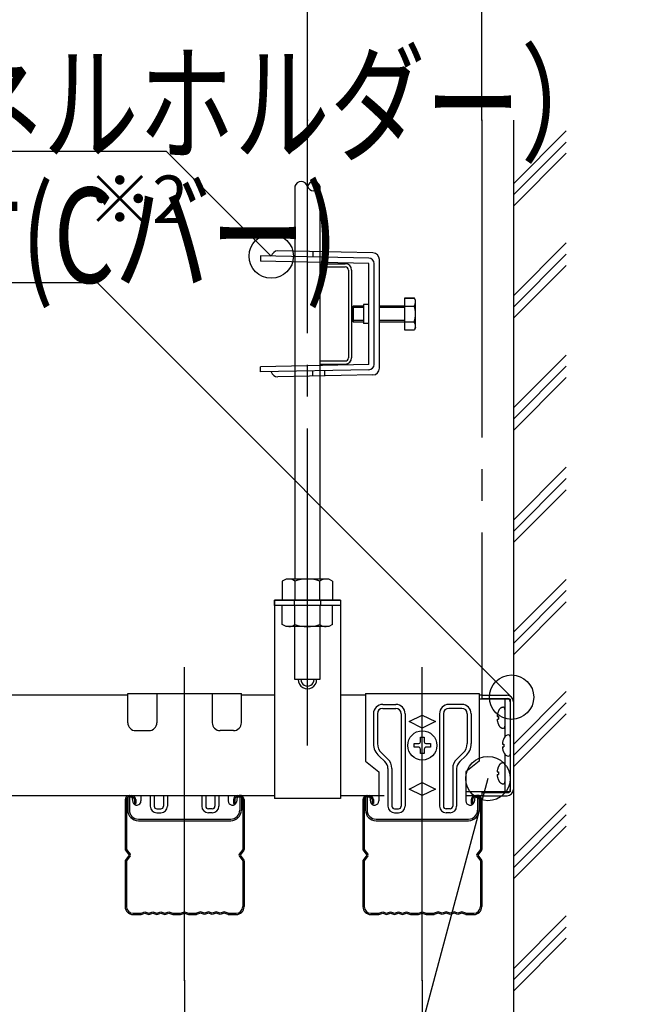
# Model space of a CAD drawing. Extents: x 180 to 5119, y 100 to 3426.
# Drawn here: x 3334 to 3566, y 2759 to 3131 of the extents above; entities that cross this region are included whole.
import ezdxf

# ---------------------------------------------------------------- set-up
doc = ezdxf.new("R2010")
doc.units = 0
doc.header["$LTSCALE"] = 12
doc.linetypes.add('CENTER2', pattern=[13, 10, -1, 1, -1])
doc.linetypes.add('DASHED2', pattern=[8, 5, -3])
doc.layers.get('0').update_dxf_attribs({"linetype": 'CONTINUOUS'})
for name, color, linetype in [('レイヤ1_2', 7, 'CONTINUOUS'), ('レイヤ2', 7, 'CONTINUOUS'), ('レイヤ4', 7, 'CONTINUOUS'), ('レイヤ8', 7, 'CONTINUOUS'), ('レイヤ9', 7, 'CONTINUOUS')]:
    doc.layers.add(name, color=color, linetype=linetype)
doc.styles.get("Standard").update_dxf_attribs({"font": 'txt', "bigfont": 'bigfont'})
doc.dimstyles.new('M7DIMSTL', dxfattribs={"dimscale": 12, "dimtxt": 2.5, "dimasz": 2.5, "dimexe": 1.25, "dimexo": 0.625, "dimtad": 1, "dimdsep": 46, "dimtxsty": 'Standard', "dimcen": 2.5, "dimadec": 0, "dimazin": 0, "dimtfac": 1, "dimtmove": 0, "dimatfit": 3, "dimfxl": 1, "dimarcsym": 0})

# ---------------------------------------------------------------- blocks, each defined once
blk = doc.blocks.new('BK12')
at = {"layer": 'レイヤ1_2', "color": 0, "linetype": 'Continuous'}
for p, q in [((3373.91, 2836.09), (3373.91, 2817.26)), ((3374.41, 2836.09), (3374.41, 2817.26)), ((3375.41, 2837.59), (3376.41, 2837.59)), ((3375.41, 2837.09), (3376.41, 2837.09)), ((3377.41, 2836.09), (3377.41, 2834.59)), ((3377.91, 2836.09), (3377.91, 2834.59)), ((3414.91, 2836.09), (3414.91, 2834.59)), ((3415.41, 2836.09), (3415.41, 2834.59)), ((3416.41, 2837.59), (3417.41, 2837.59)), ((3416.41, 2837.09), (3417.41, 2837.09)), ((3418.41, 2836.09), (3418.41, 2817.26)), ((3418.91, 2836.09), (3418.91, 2817.26)), ((3377.41, 2834.59), (3377.91, 2834.59)), ((3414.91, 2834.59), (3415.41, 2834.59)), ((3374.01, 2816.96), (3375.41, 2815.09)), ((3374.41, 2817.26), (3375.81, 2815.39)), ((3418.41, 2817.26), (3417.01, 2815.39)), ((3418.81, 2816.96), (3417.41, 2815.09)), ((3373.91, 2812.92), (3373.91, 2795.59)), ((3375.41, 2815.09), (3374.01, 2813.22)), ((3375.81, 2814.79), (3374.41, 2812.92)), ((3374.41, 2812.92), (3374.41, 2795.59)), ((3417.01, 2814.79), (3418.41, 2812.92)), ((3417.41, 2815.09), (3418.81, 2813.22)), ((3418.41, 2812.92), (3418.41, 2795.59)), ((3418.91, 2812.92), (3418.91, 2795.59)), ((3376.91, 2793.09), (3379.91, 2793.09)), ((3376.91, 2792.59), (3379.91, 2792.59)), ((3379.91, 2793.09), (3381.41, 2793.59)), ((3379.91, 2792.59), (3381.41, 2793.09)), ((3381.41, 2793.59), (3382.91, 2793.09)), ((3381.41, 2793.09), (3382.91, 2792.59)), ((3382.91, 2793.09), (3384.41, 2793.59)), ((3382.91, 2792.59), (3384.41, 2793.09)), ((3384.41, 2793.59), (3385.91, 2793.09)), ((3384.41, 2793.09), (3385.91, 2792.59)), ((3385.91, 2793.09), (3387.41, 2793.59)), ((3385.91, 2792.59), (3387.41, 2793.09)), ((3387.41, 2793.59), (3388.91, 2793.09)), ((3387.41, 2793.09), (3388.91, 2792.59)), ((3388.91, 2793.09), (3390.41, 2793.59)), ((3388.91, 2792.59), (3390.41, 2793.09)), ((3390.41, 2793.59), (3391.91, 2793.09)), ((3390.41, 2793.09), (3391.91, 2792.59)), ((3391.91, 2793.09), (3394.91, 2793.09)), ((3391.91, 2792.59), (3394.91, 2792.59)), ((3394.91, 2793.09), (3396.41, 2793.59)), ((3394.91, 2792.59), (3396.41, 2793.09)), ((3396.41, 2793.59), (3397.91, 2793.09)), ((3396.41, 2793.09), (3397.91, 2792.59)), ((3397.91, 2793.09), (3400.91, 2793.09)), ((3397.91, 2792.59), (3400.91, 2792.59)), ((3402.41, 2793.59), (3400.91, 2793.09)), ((3402.41, 2793.09), (3400.91, 2792.59)), ((3403.91, 2793.09), (3402.41, 2793.59)), ((3403.91, 2792.59), (3402.41, 2793.09)), ((3405.41, 2793.59), (3403.91, 2793.09)), ((3405.41, 2793.09), (3403.91, 2792.59)), ((3406.91, 2793.09), (3405.41, 2793.59)), ((3406.91, 2792.59), (3405.41, 2793.09)), ((3408.41, 2793.59), (3406.91, 2793.09)), ((3408.41, 2793.09), (3406.91, 2792.59)), ((3409.91, 2793.09), (3408.41, 2793.59)), ((3409.91, 2792.59), (3408.41, 2793.09)), ((3411.41, 2793.59), (3409.91, 2793.09)), ((3411.41, 2793.09), (3409.91, 2792.59)), ((3412.91, 2793.09), (3411.41, 2793.59)), ((3412.91, 2792.59), (3411.41, 2793.09)), ((3412.91, 2793.09), (3415.91, 2793.09)), ((3412.91, 2792.59), (3415.91, 2792.59))]:
    blk.add_line(p, q, dxfattribs=at)
for centre, radius, start, end in [((3375.41, 2836.09), 1.5, 90, 180), ((3375.41, 2836.09), 1, 90, 180), ((3376.41, 2836.09), 1.5, 0, 90), ((3376.41, 2836.09), 1, 0, 90), ((3416.41, 2836.09), 1.5, 90, 180), ((3416.41, 2836.09), 1, 90, 180), ((3417.41, 2836.09), 1.5, 0, 90), ((3417.41, 2836.09), 1, 0, 90), ((3374.41, 2817.26), 0.5, 180, 216.8699), ((3418.41, 2817.26), 0.5, -36.8699, 0), ((3374.41, 2812.92), 0.5, 143.1301, 180), ((3375.41, 2815.09), 0.5, -36.8699, 36.8699), ((3417.41, 2815.09), 0.5, 143.1301, 216.8699), ((3418.41, 2812.92), 0.5, 0, 36.8699), ((3376.91, 2795.59), 3, 180, 270), ((3376.91, 2795.59), 2.5, 180, 270), ((3415.91, 2795.59), 3, -90, 0), ((3415.91, 2795.59), 2.5, -90, 0)]:
    blk.add_arc(centre, radius, start, end, dxfattribs=at)
blk = doc.blocks.new('BK13')
at = {"layer": 'レイヤ1_2', "color": 0, "linetype": 'Continuous'}
for p, q in [((3463.91, 2836.09), (3463.91, 2817.26)), ((3464.41, 2836.09), (3464.41, 2817.26)), ((3465.41, 2837.59), (3466.41, 2837.59)), ((3465.41, 2837.09), (3466.41, 2837.09)), ((3467.41, 2836.09), (3467.41, 2834.59)), ((3467.91, 2836.09), (3467.91, 2834.59)), ((3504.91, 2836.09), (3504.91, 2834.59)), ((3505.41, 2836.09), (3505.41, 2834.59)), ((3506.41, 2837.59), (3507.41, 2837.59)), ((3506.41, 2837.09), (3507.41, 2837.09)), ((3508.41, 2836.09), (3508.41, 2817.26)), ((3508.91, 2836.09), (3508.91, 2817.26)), ((3467.41, 2834.59), (3467.91, 2834.59)), ((3504.91, 2834.59), (3505.41, 2834.59)), ((3464.01, 2816.96), (3465.41, 2815.09)), ((3464.41, 2817.26), (3465.81, 2815.39)), ((3508.41, 2817.26), (3507.01, 2815.39)), ((3508.81, 2816.96), (3507.41, 2815.09)), ((3463.91, 2812.92), (3463.91, 2795.59)), ((3465.41, 2815.09), (3464.01, 2813.22)), ((3465.81, 2814.79), (3464.41, 2812.92)), ((3464.41, 2812.92), (3464.41, 2795.59)), ((3507.01, 2814.79), (3508.41, 2812.92)), ((3507.41, 2815.09), (3508.81, 2813.22)), ((3508.41, 2812.92), (3508.41, 2795.59)), ((3508.91, 2812.92), (3508.91, 2795.59)), ((3466.91, 2793.09), (3469.91, 2793.09)), ((3466.91, 2792.59), (3469.91, 2792.59)), ((3469.91, 2793.09), (3471.41, 2793.59)), ((3469.91, 2792.59), (3471.41, 2793.09)), ((3471.41, 2793.59), (3472.91, 2793.09)), ((3471.41, 2793.09), (3472.91, 2792.59)), ((3472.91, 2793.09), (3474.41, 2793.59)), ((3472.91, 2792.59), (3474.41, 2793.09)), ((3474.41, 2793.59), (3475.91, 2793.09)), ((3474.41, 2793.09), (3475.91, 2792.59)), ((3475.91, 2793.09), (3477.41, 2793.59)), ((3475.91, 2792.59), (3477.41, 2793.09)), ((3477.41, 2793.59), (3478.91, 2793.09)), ((3477.41, 2793.09), (3478.91, 2792.59)), ((3478.91, 2793.09), (3480.41, 2793.59)), ((3478.91, 2792.59), (3480.41, 2793.09)), ((3480.41, 2793.59), (3481.91, 2793.09)), ((3480.41, 2793.09), (3481.91, 2792.59)), ((3481.91, 2793.09), (3484.91, 2793.09)), ((3481.91, 2792.59), (3484.91, 2792.59)), ((3484.91, 2793.09), (3486.41, 2793.59)), ((3484.91, 2792.59), (3486.41, 2793.09)), ((3486.41, 2793.59), (3487.91, 2793.09)), ((3486.41, 2793.09), (3487.91, 2792.59)), ((3487.91, 2793.09), (3490.91, 2793.09)), ((3487.91, 2792.59), (3490.91, 2792.59)), ((3492.41, 2793.59), (3490.91, 2793.09)), ((3492.41, 2793.09), (3490.91, 2792.59)), ((3493.91, 2793.09), (3492.41, 2793.59)), ((3493.91, 2792.59), (3492.41, 2793.09)), ((3495.41, 2793.59), (3493.91, 2793.09)), ((3495.41, 2793.09), (3493.91, 2792.59)), ((3496.91, 2793.09), (3495.41, 2793.59)), ((3496.91, 2792.59), (3495.41, 2793.09)), ((3498.41, 2793.59), (3496.91, 2793.09)), ((3498.41, 2793.09), (3496.91, 2792.59)), ((3499.91, 2793.09), (3498.41, 2793.59)), ((3499.91, 2792.59), (3498.41, 2793.09)), ((3501.41, 2793.59), (3499.91, 2793.09)), ((3501.41, 2793.09), (3499.91, 2792.59)), ((3502.91, 2793.09), (3501.41, 2793.59)), ((3502.91, 2792.59), (3501.41, 2793.09)), ((3502.91, 2793.09), (3505.91, 2793.09)), ((3502.91, 2792.59), (3505.91, 2792.59))]:
    blk.add_line(p, q, dxfattribs=at)
for centre, radius, start, end in [((3465.41, 2836.09), 1.5, 90, 180), ((3465.41, 2836.09), 1, 90, 180), ((3466.41, 2836.09), 1.5, 0, 90), ((3466.41, 2836.09), 1, 0, 90), ((3506.41, 2836.09), 1.5, 90, 180), ((3506.41, 2836.09), 1, 90, 180), ((3507.41, 2836.09), 1.5, 0, 90), ((3507.41, 2836.09), 1, 0, 90), ((3464.41, 2817.26), 0.5, 180, 216.8699), ((3508.41, 2817.26), 0.5, -36.8699, 0), ((3464.41, 2812.92), 0.5, 143.1301, 180), ((3465.41, 2815.09), 0.5, -36.8699, 36.8699), ((3507.41, 2815.09), 0.5, 143.1301, 216.8699), ((3508.41, 2812.92), 0.5, 0, 36.8699), ((3466.91, 2795.59), 3, 180, 270), ((3466.91, 2795.59), 2.5, 180, 270), ((3505.91, 2795.59), 3, -90, 0), ((3505.91, 2795.59), 2.5, -90, 0)]:
    blk.add_arc(centre, radius, start, end, dxfattribs=at)
blk = doc.blocks.new('_DOT')
at = {"color": 0, "linetype": 'ByBlock'}
blk.add_line((-0.5, 0), (-1, 0), dxfattribs=at)
at = {"color": 0, "linetype": 'ByBlock', "const_width": 0.5}
blk.add_lwpolyline([(-0.25, 0, 1), (0.25, 0, 1)], format="xyb", close=True, dxfattribs=at)
blk = doc.blocks.new('*D36')
at = {"layer": 'レイヤ1_2', "color": 0, "transparency": 16777216}
for p, q in [((3306.41, 2767.59), (3306.41, 2642.59)), ((3396.41, 2767.59), (3396.41, 2642.59)), ((3306.41, 2642.59), (3396.41, 2642.59))]:
    blk.add_line(p, q, dxfattribs=at)
at = {"layer": 'レイヤ1_2', "transparency": 16777216}
for p in [(3306.41, 2767.59), (3396.41, 2767.59), (3396.41, 2642.59)]:
    blk.add_point(p, dxfattribs=at)
at = {"layer": 'レイヤ1_2', "color": 0, "transparency": 16777216, "xscale": 8.4, "yscale": 8.4, "rotation": 180}
blk.add_blockref('_DOT', (3306.41, 2642.59), dxfattribs=at)
at = {"layer": 'レイヤ1_2', "color": 0, "transparency": 16777216, "xscale": 8.4, "yscale": 8.4}
blk.add_blockref('_DOT', (3396.41, 2642.59), dxfattribs=at)
at = {"layer": 'レイヤ1_2', "color": 0, "transparency": 16777216, "insert": (3351.41, 2666.59), "char_height": 36, "attachment_point": 5}
blk.add_mtext('A', dxfattribs=at)
blk = doc.blocks.new('*D37')
at = {"layer": 'レイヤ1_2', "color": 0, "transparency": 16777216}
for p, q in [((3396.41, 2767.59), (3396.41, 2642.59)), ((3486.41, 2767.59), (3486.41, 2642.59)), ((3396.41, 2642.59), (3486.41, 2642.59))]:
    blk.add_line(p, q, dxfattribs=at)
at = {"layer": 'レイヤ1_2', "transparency": 16777216}
for p in [(3396.41, 2767.59), (3486.41, 2767.59), (3486.41, 2642.59)]:
    blk.add_point(p, dxfattribs=at)
at = {"layer": 'レイヤ1_2', "color": 0, "transparency": 16777216, "xscale": 8.4, "yscale": 8.4, "rotation": 180}
blk.add_blockref('_DOT', (3396.41, 2642.59), dxfattribs=at)
at = {"layer": 'レイヤ1_2', "color": 0, "transparency": 16777216, "xscale": 8.4, "yscale": 8.4}
blk.add_blockref('_DOT', (3486.41, 2642.59), dxfattribs=at)
at = {"layer": 'レイヤ1_2', "color": 0, "transparency": 16777216, "insert": (3441.41, 2666.59), "char_height": 36, "attachment_point": 5}
blk.add_mtext('A', dxfattribs=at)
blk = doc.blocks.new('*D49')
at = {"layer": 'レイヤ1_2', "color": 0, "transparency": 16777216}
for p, q in [((3442.91, 3093.13), (3442.91, 3143.13)), ((3442.91, 3143.13), (3508.91, 3143.13)), ((3508.91, 3093.13), (3508.91, 3143.13))]:
    blk.add_line(p, q, dxfattribs=at)
at = {"layer": 'レイヤ1_2', "transparency": 16777216}
for p in [(3508.91, 3143.13), (3442.91, 3093.13), (3508.91, 3093.13)]:
    blk.add_point(p, dxfattribs=at)
at = {"layer": 'レイヤ1_2', "color": 0, "transparency": 16777216, "xscale": 8.4, "yscale": 8.4, "rotation": 180}
blk.add_blockref('_DOT', (3442.91, 3143.13), dxfattribs=at)
at = {"layer": 'レイヤ1_2', "color": 0, "transparency": 16777216, "xscale": 8.4, "yscale": 8.4}
blk.add_blockref('_DOT', (3508.91, 3143.13), dxfattribs=at)
at = {"layer": 'レイヤ1_2', "color": 0, "transparency": 16777216, "insert": (3475.91, 3167.13), "char_height": 36, "attachment_point": 5}
blk.add_mtext('150以内', dxfattribs=at)
blk = doc.blocks.new('*D52')
at = {"layer": 'レイヤ1_2', "color": 0, "transparency": 16777216}
for p, q in [((2702.01, 3093.13), (2702.01, 3143.13)), ((2702.01, 3143.13), (3442.91, 3143.13)), ((3442.91, 3093.13), (3442.91, 3143.13))]:
    blk.add_line(p, q, dxfattribs=at)
at = {"layer": 'レイヤ1_2', "transparency": 16777216}
for p in [(3442.91, 3143.13), (2702.01, 3093.13), (3442.91, 3093.13)]:
    blk.add_point(p, dxfattribs=at)
at = {"layer": 'レイヤ1_2', "color": 0, "transparency": 16777216, "xscale": 8.4, "yscale": 8.4, "rotation": 180}
blk.add_blockref('_DOT', (2702.01, 3143.13), dxfattribs=at)
at = {"layer": 'レイヤ1_2', "color": 0, "transparency": 16777216, "xscale": 8.4, "yscale": 8.4}
blk.add_blockref('_DOT', (3442.91, 3143.13), dxfattribs=at)
at = {"layer": 'レイヤ1_2', "color": 0, "transparency": 16777216, "insert": (3072.46, 3167.13), "char_height": 36, "attachment_point": 5}
blk.add_mtext('@900以内', dxfattribs=at)

msp = doc.modelspace()

# ---------------------------------------------------------------- linework, layer by layer
at = {"layer": 'レイヤ1_2', "color": 0, "linetype": 'CENTER2'}
for p, q in [((3442.908, 2856.541), (3442.908, 3093.129)), ((3508.905, 3093.129), (3508.905, 2875.541)), ((3396.405, 2767.589), (3396.405, 2886.189)), ((3486.405, 2767.589), (3486.405, 2886.189))]:
    msp.add_line(p, q, dxfattribs=at)
at = {"layer": 'レイヤ1_2', "color": 0, "linetype": 'Continuous'}
for p, q in [((3520.905, 3093.129), (3520.905, 2642.589)), ((3520.905, 3069.109), (3540.905, 3089.109)), ((3520.905, 3064.867), (3540.905, 3084.867)), ((3520.905, 3060.624), (3540.905, 3080.624)), ((3438.158, 3068.16), (3438.158, 2919.54)), ((3447.658, 3068.16), (3447.658, 2919.54)), ((3520.905, 3026.683), (3540.905, 3046.683)), ((3520.905, 3022.44), (3540.905, 3042.44)), ((3447.658, 3038.837), (3447.658, 3037.637)), ((3447.658, 3038.837), (3457.258, 3038.837)), ((3447.658, 3037.637), (3457.258, 3037.637)), ((3458.458, 3036.437), (3458.458, 3003.237)), ((3459.658, 3036.367), (3459.658, 3003.237)), ((3520.905, 3018.198), (3540.905, 3038.198)), ((3520.905, 2984.256), (3540.905, 3004.256)), ((3447.658, 3002.037), (3447.658, 3000.837)), ((3447.658, 3002.037), (3457.258, 3002.037)), ((3447.658, 3000.837), (3457.258, 3000.837)), ((3520.905, 2980.014), (3540.905, 3000.014)), ((3520.905, 2975.771), (3540.905, 2995.771)), ((3520.905, 2941.83), (3540.905, 2961.83)), ((3520.905, 2937.587), (3540.905, 2957.587)), ((3520.905, 2933.345), (3540.905, 2953.345)), ((3434.819, 2919.54), (3433.409, 2918.725)), ((3433.409, 2918.725), (3433.409, 2911.541)), ((3450.996, 2919.54), (3434.819, 2919.54)), ((3438.158, 2918.725), (3438.158, 2911.541)), ((3447.658, 2911.541), (3447.658, 2918.725)), ((3452.409, 2918.725), (3450.996, 2919.54)), ((3452.409, 2918.725), (3452.409, 2911.541)), ((3520.905, 2899.403), (3540.905, 2919.403)), ((3520.905, 2895.161), (3540.905, 2915.161)), ((3455.408, 2911.541), (3430.408, 2911.541)), ((3430.408, 2911.541), (3430.408, 2836.541)), ((3455.408, 2909.541), (3430.408, 2909.541)), ((3433.409, 2902.357), (3433.409, 2909.541)), ((3437.908, 2911.541), (3437.908, 2909.541)), ((3438.158, 2902.357), (3438.158, 2909.541)), ((3447.658, 2909.541), (3447.658, 2902.357)), ((3447.908, 2911.541), (3447.908, 2909.541)), ((3452.409, 2902.357), (3452.409, 2909.541)), ((3455.408, 2911.541), (3455.408, 2836.541)), ((3520.905, 2890.918), (3540.905, 2910.918)), ((3434.819, 2901.541), (3433.409, 2902.357)), ((3452.409, 2902.357), (3450.996, 2901.541)), ((3450.996, 2901.541), (3434.819, 2901.541)), ((3438.158, 2881.541), (3438.158, 2901.541)), ((3447.658, 2901.541), (3447.658, 2881.541)), ((3447.658, 2881.541), (3438.158, 2881.541)), ((3374.905, 2876.189), (3417.905, 2876.189)), ((3374.905, 2865.189), (3374.905, 2876.189)), ((3385.905, 2876.189), (3385.905, 2865.189)), ((3406.905, 2876.189), (3406.905, 2865.189)), ((3417.905, 2865.189), (3417.905, 2876.189)), ((3464.905, 2876.189), (3507.905, 2876.189)), ((3464.905, 2876.189), (3464.905, 2850.589)), ((3507.905, 2876.189), (3507.905, 2850.589)), ((3520.905, 2856.977), (3540.905, 2876.977)), ((3374.905, 2875.541), (3327.905, 2875.541)), ((3430.408, 2875.541), (3417.905, 2875.541)), ((3464.905, 2875.541), (3455.408, 2875.541)), ((3471.405, 2872.089), (3476.405, 2872.089)), ((3501.405, 2872.089), (3496.405, 2872.089)), ((3508.905, 2875.541), (3507.905, 2875.541)), ((3519.705, 2874.041), (3507.905, 2874.041)), ((3508.905, 2875.541), (3508.905, 2874.341)), ((3508.905, 2875.541), (3518.505, 2875.541)), ((3508.905, 2875.541), (3508.905, 2874.041)), ((3508.905, 2874.341), (3518.505, 2874.341)), ((3519.705, 2874.041), (3519.705, 2839.041)), ((3520.905, 2873.071), (3520.905, 2839.941)), ((3520.905, 2852.735), (3540.905, 2872.735)), ((3467.905, 2868.589), (3467.905, 2857.301)), ((3469.405, 2868.589), (3469.405, 2857.301)), ((3471.405, 2870.589), (3476.405, 2870.589)), ((3478.405, 2868.589), (3478.405, 2833.589)), ((3479.905, 2868.589), (3479.905, 2833.589)), ((3492.905, 2868.589), (3492.905, 2833.589)), ((3494.405, 2868.589), (3494.405, 2833.589)), ((3501.405, 2870.589), (3496.405, 2870.589)), ((3503.405, 2868.589), (3503.405, 2857.301)), ((3504.905, 2868.589), (3504.905, 2857.301)), ((3520.905, 2848.492), (3540.905, 2868.492)), ((3481.405, 2865.589), (3486.405, 2868.089)), ((3486.405, 2863.089), (3481.405, 2865.589)), ((3486.405, 2868.089), (3491.405, 2865.589)), ((3491.405, 2865.589), (3486.405, 2863.089)), ((3377.905, 2862.189), (3382.905, 2862.189)), ((3414.905, 2862.189), (3409.905, 2862.189)), ((3519.705, 2859.741), (3519.705, 2853.341)), ((3471.042, 2853.601), (3473.268, 2851.577)), ((3501.768, 2853.601), (3499.542, 2851.577)), ((3516.724, 2857.041), (3517.205, 2857.041)), ((3516.724, 2856.041), (3517.205, 2856.041)), ((3517.205, 2857.041), (3517.205, 2856.041)), ((3464.905, 2850.589), (3469.905, 2846.589)), ((3470.033, 2852.491), (3472.259, 2850.467)), ((3502.777, 2852.491), (3500.551, 2850.467)), ((3507.905, 2850.589), (3502.905, 2846.589)), ((3469.905, 2846.589), (3469.905, 2835.589)), ((3473.405, 2847.877), (3473.405, 2833.589)), ((3474.905, 2847.877), (3474.905, 2833.589)), ((3497.905, 2847.877), (3497.905, 2833.589)), ((3499.405, 2847.877), (3499.405, 2833.589)), ((3502.905, 2846.589), (3502.905, 2835.589)), ((3481.405, 2840.089), (3486.405, 2842.589)), ((3486.405, 2842.589), (3491.405, 2840.089)), ((3486.405, 2837.589), (3481.405, 2840.089)), ((3491.405, 2840.089), (3486.405, 2837.589)), ((3519.705, 2839.041), (3502.905, 2839.041)), ((3508.905, 2839.041), (3508.905, 2837.541)), ((3508.905, 2838.741), (3508.905, 2837.541)), ((3508.905, 2838.741), (3518.505, 2838.741)), ((3430.408, 2837.541), (3324.905, 2837.541)), ((3374.905, 2837.589), (3374.905, 2832.089)), ((3374.905, 2837.589), (3375.705, 2837.589)), ((3375.505, 2837.589), (3375.505, 2832.089)), ((3376.478, 2836.996), (3376.76, 2835.175)), ((3379.905, 2837.541), (3379.905, 2835.589)), ((3383.405, 2837.541), (3383.405, 2833.589)), ((3384.905, 2837.541), (3384.905, 2833.589)), ((3388.405, 2837.541), (3388.405, 2833.589)), ((3389.905, 2837.541), (3389.905, 2833.589)), ((3402.905, 2837.541), (3402.905, 2833.589)), ((3404.405, 2837.541), (3404.405, 2833.589)), ((3407.905, 2837.541), (3407.905, 2833.589)), ((3409.405, 2837.541), (3409.405, 2833.589)), ((3412.905, 2837.541), (3412.905, 2835.589)), ((3416.332, 2836.996), (3416.05, 2835.175)), ((3417.905, 2837.589), (3417.105, 2837.589)), ((3417.305, 2837.589), (3417.305, 2832.089)), ((3417.905, 2837.589), (3417.905, 2832.089)), ((3455.408, 2836.541), (3430.408, 2836.541)), ((3471.905, 2837.541), (3455.408, 2837.541)), ((3464.905, 2837.589), (3464.905, 2832.089)), ((3464.905, 2837.589), (3465.705, 2837.589)), ((3465.505, 2837.589), (3465.505, 2832.089)), ((3466.478, 2836.996), (3466.76, 2835.175)), ((3508.905, 2837.541), (3502.905, 2837.541)), ((3506.332, 2836.996), (3506.05, 2835.175)), ((3507.905, 2837.589), (3507.105, 2837.589)), ((3507.305, 2837.589), (3507.305, 2832.089)), ((3507.905, 2837.589), (3507.905, 2832.089)), ((3508.905, 2837.541), (3518.505, 2837.541)), ((3385.905, 2832.589), (3387.405, 2832.589)), ((3406.905, 2832.589), (3405.405, 2832.589)), ((3475.905, 2832.589), (3477.405, 2832.589)), ((3496.905, 2832.589), (3495.405, 2832.589)), ((3520.905, 2814.551), (3540.905, 2834.551)), ((3378.905, 2828.689), (3413.905, 2828.689)), ((3378.905, 2828.089), (3413.905, 2828.089)), ((3385.905, 2831.089), (3387.405, 2831.089)), ((3406.905, 2831.089), (3405.405, 2831.089)), ((3468.905, 2828.689), (3503.905, 2828.689)), ((3468.905, 2828.089), (3503.905, 2828.089)), ((3475.905, 2831.089), (3477.405, 2831.089)), ((3496.905, 2831.089), (3495.405, 2831.089)), ((3520.905, 2810.308), (3540.905, 2830.308)), ((3520.905, 2806.065), (3540.905, 2826.065)), ((3520.905, 2772.124), (3540.905, 2792.124)), ((3520.905, 2767.882), (3540.905, 2787.882)), ((3520.905, 2763.639), (3540.905, 2783.639))]:
    msp.add_line(p, q, dxfattribs=at)
at = {"layer": 'レイヤ1_2', "color": 0, "linetype": 'DASHED2'}
for p, q in [((3517.705, 2874.041), (3517.705, 2859.898)), ((3519.705, 2873.141), (3519.705, 2839.941)), ((3517.705, 2870.241), (3517.705, 2863.841)), ((3514.724, 2867.541), (3515.205, 2867.541)), ((3514.724, 2866.541), (3515.205, 2866.541)), ((3515.205, 2867.541), (3515.205, 2866.541)), ((3517.705, 2853.183), (3517.705, 2839.041)), ((3514.724, 2846.541), (3515.205, 2846.541)), ((3515.205, 2846.541), (3515.205, 2845.541)), ((3517.705, 2849.241), (3517.705, 2842.841)), ((3514.724, 2845.541), (3515.205, 2845.541))]:
    msp.add_line(p, q, dxfattribs=at)
at = {"layer": 'レイヤ1_2', "color": 0, "linetype": 'Continuous'}
for points in [[(3429.208, 3041.711), (3389.609, 3081.31), (2902.12, 3081.31)], [(3520.202, 2874.838), (3363.423, 3031.617), (3067.631, 3031.617)], [(3511.257, 2844.053), (3439.037, 2574.524), (3051.338, 2574.524)]]:
    msp.add_lwpolyline(points, dxfattribs=at)
for centre in [(3429.208, 3041.711), (3520.202, 2874.838), (3511.257, 2844.053)]:
    msp.add_circle(centre, 8.4, dxfattribs=at)
for centre, radius, start, end in [((3440.529, 3067.372), 2.507, 18.31551, 161.68443), ((3445.289, 3067.372), 2.507, 18.31555, 161.68434), ((3445.289, 3068.948), 2.507, -161.68388, -18.31618), ((3457.258, 3036.437), 2.4, 0, 90), ((3457.258, 3036.437), 1.2, 0, 90), ((3457.258, 3003.237), 1.2, -90, 0), ((3457.258, 3003.237), 2.4, -90, 0), ((3435.867, 2915.912), 3.629, 50.84204, 90), ((3442.909, 2905.291), 14.25, 70.52878, 109.47121), ((3449.95, 2915.912), 3.629, 90, 129.15794), ((3435.867, 2905.17), 3.629, -90, -50.84204), ((3442.909, 2915.791), 14.25, -109.47121, -70.52878), ((3449.95, 2905.17), 3.629, -129.15794, -90), ((3442.908, 2881.541), 3.5, 179.99837, 360.00163), ((3442.908, 2881.541), 2.5, 179.99772, 360.00228), ((3471.405, 2868.589), 3.5, 90, 180), ((3476.405, 2868.589), 3.5, 0, 90), ((3496.405, 2868.589), 3.5, 90, 180), ((3501.405, 2868.589), 3.5, 0, 90), ((3518.505, 2873.141), 2.4, 0, 90), ((3518.505, 2873.141), 1.2, 0, 90), ((3471.405, 2868.589), 2, 90, 180), ((3476.405, 2868.589), 2, 0, 90), ((3496.405, 2868.589), 2, 90, 180), ((3501.405, 2868.589), 2, 0, 90), ((3377.905, 2865.189), 3, 180, 270), ((3382.905, 2865.189), 3, -90, 0), ((3409.905, 2865.189), 3, 180, 270), ((3414.905, 2865.189), 3, -90, 0), ((3474.405, 2857.301), 6.5, 180, 227.72631), ((3474.405, 2857.301), 5, 180, 227.72631), ((3498.405, 2857.301), 5, -47.72631, 0), ((3498.405, 2857.301), 6.5, -47.72631, 0), ((3523.205, 2856.541), 6.5, 153.6122, 175.58827), ((3519.174, 2858.541), 2, 94.7261, 153.6122), ((3518.905, 2859.741), 0.8, 0, 82.52419), ((3523.205, 2856.541), 6.5, -175.58827, -153.6122), ((3519.174, 2854.541), 2, -153.6122, -94.7261), ((3469.905, 2847.877), 3.5, 0, 47.72631), ((3469.905, 2847.877), 5, 0, 47.72631), ((3502.905, 2847.877), 5, 132.27369, 180), ((3502.905, 2847.877), 3.5, 132.27369, 180), ((3518.905, 2853.341), 0.8, -82.52419, 0), ((3518.505, 2839.941), 1.2, -90, 0), ((3518.505, 2839.941), 2.4, -90, 0), ((3375.705, 2836.789), 0.8, 15, 90), ((3378.305, 2835.589), 1.6, -165, 0), ((3414.505, 2835.589), 1.6, 180, 345), ((3417.105, 2836.789), 0.8, 90, 165), ((3465.705, 2836.789), 0.8, 15, 90), ((3468.305, 2835.589), 1.6, -165, 0), ((3504.505, 2835.589), 1.6, 180, 345), ((3507.105, 2836.789), 0.8, 90, 165), ((3378.905, 2832.089), 4, 180, 270), ((3378.905, 2832.089), 3.4, 180, 270), ((3385.905, 2833.589), 2.5, 180, 270), ((3385.905, 2833.589), 1, 180, 270), ((3387.405, 2833.589), 1, -90, 0), ((3387.405, 2833.589), 2.5, -90, 0), ((3405.405, 2833.589), 2.5, 180, 270), ((3405.405, 2833.589), 1, 180, 270), ((3406.905, 2833.589), 1, -90, 0), ((3406.905, 2833.589), 2.5, -90, 0), ((3413.905, 2832.089), 4, -90, 0), ((3413.905, 2832.089), 3.4, -90, 0), ((3468.905, 2832.089), 4, 180, 270), ((3468.905, 2832.089), 3.4, 180, 270), ((3475.905, 2833.589), 2.5, 180, 270), ((3475.905, 2833.589), 1, 180, 270), ((3477.405, 2833.589), 1, -90, 0), ((3477.405, 2833.589), 2.5, -90, 0), ((3495.405, 2833.589), 2.5, 180, 270), ((3495.405, 2833.589), 1, 180, 270), ((3496.905, 2833.589), 1, -90, 0), ((3496.905, 2833.589), 2.5, -90, 0), ((3503.905, 2832.089), 4, -90, 0), ((3503.905, 2832.089), 3.4, -90, 0)]:
    msp.add_arc(centre, radius, start, end, dxfattribs=at)
at = {"layer": 'レイヤ1_2', "color": 0, "linetype": 'DASHED2'}
for centre, radius, start, end in [((3521.205, 2867.041), 6.5, 153.6122, 175.58827), ((3517.174, 2869.041), 2, 94.7261, 153.6122), ((3516.905, 2870.241), 0.8, 0, 82.52419), ((3521.205, 2867.041), 6.5, -175.58827, -153.6122), ((3517.174, 2865.041), 2, -153.6122, -94.7261), ((3516.905, 2863.841), 0.8, -82.52419, 0), ((3517.174, 2848.041), 2, 94.7261, 153.6122), ((3516.905, 2849.241), 0.8, 0, 82.52419), ((3521.205, 2846.041), 6.5, 153.6122, 175.58827), ((3521.205, 2846.041), 6.5, -175.58827, -153.6122), ((3517.174, 2844.041), 2, -153.6122, -94.7261), ((3516.905, 2842.841), 0.8, -82.52419, 0)]:
    msp.add_arc(centre, radius, start, end, dxfattribs=at)
at = {"layer": 'レイヤ2', "color": 0, "linetype": 'Continuous'}
for p, q in [((3467.71, 3042.905), (3431.749, 3043.659)), ((3425.209, 3041.795), (3425.167, 3039.796)), ((3466.158, 3038.937), (3425.167, 3039.796)), ((3466.2, 3040.936), (3425.209, 3041.795)), ((3445.018, 3043.381), (3444.977, 3041.381)), ((3449.517, 3043.286), (3449.476, 3041.287)), ((3470.158, 2999.268), (3470.158, 3040.406)), ((3466.158, 3000.737), (3466.158, 3038.937)), ((3468.158, 3000.737), (3468.158, 3038.937)), ((3466.158, 3023.437), (3464.158, 3023.437)), ((3464.158, 3023.437), (3464.158, 3016.237)), ((3466.158, 3016.237), (3464.158, 3016.237)), ((3466.158, 3000.737), (3425.167, 2999.878)), ((3425.209, 2997.879), (3425.167, 2999.878)), ((3466.2, 2998.737), (3425.209, 2997.879)), ((3467.71, 2996.769), (3431.749, 2996.015)), ((3445.018, 2996.293), (3444.977, 2998.293)), ((3449.517, 2996.387), (3449.476, 2998.387)), ((3430.408, 2909.541), (3430.408, 2911.541)), ((3430.408, 2911.541), (3455.408, 2911.541)), ((3455.408, 2909.541), (3430.408, 2909.541)), ((3455.408, 2911.541), (3455.408, 2909.541))]:
    msp.add_line(p, q, dxfattribs=at)
for centre, radius, start, end in [((3431.696, 3041.097), 2.562, 88.8, 166.11962), ((3466.158, 3038.937), 2, 0, 88.8), ((3467.658, 3040.406), 2.5, 0, 88.8), ((3466.158, 3000.737), 2, -88.8, 0), ((3467.658, 2999.268), 2.5, -88.8, 0), ((3431.696, 2998.577), 2.562, -166.11962, -88.8)]:
    msp.add_arc(centre, radius, start, end, dxfattribs=at)
at = {"layer": 'レイヤ4', "color": 0, "linetype": 'Continuous'}
for p, q in [((3483.328, 2855.899), (3483.328, 2857.279)), ((3483.328, 2857.279), (3485.025, 2857.279)), ((3485.715, 2857.969), (3485.715, 2859.666)), ((3485.715, 2859.666), (3487.095, 2859.666)), ((3487.095, 2859.666), (3487.095, 2857.969)), ((3487.785, 2857.279), (3489.482, 2857.279)), ((3489.482, 2857.279), (3489.482, 2855.899)), ((3485.025, 2855.899), (3483.328, 2855.899)), ((3485.715, 2853.511), (3485.715, 2855.209)), ((3487.095, 2853.511), (3485.715, 2853.511)), ((3487.095, 2855.209), (3487.095, 2853.511)), ((3489.482, 2855.899), (3487.785, 2855.899))]:
    msp.add_line(p, q, dxfattribs=at)
msp.add_circle((3486.405, 2856.589), 5.52, dxfattribs=at)
for centre, start, end in [((3485.025, 2857.969), -90, 0), ((3487.785, 2857.969), 180, 270), ((3485.025, 2855.209), 0, 90), ((3487.785, 2855.209), 90, 180)]:
    msp.add_arc(centre, 0.69, start, end, dxfattribs=at)
at = {"layer": 'レイヤ8', "color": 0, "linetype": 'Continuous'}
for p, q in [((3479.673, 3025.837), (3479.673, 3013.837)), ((3483.385, 3025.837), (3479.673, 3025.837)), ((3479.673, 3025.837), (3483.385, 3025.837)), ((3483.873, 3024.992), (3483.385, 3025.837)), ((3483.873, 3014.682), (3483.873, 3024.992)), ((3459.673, 3022.237), (3460.273, 3022.837)), ((3459.673, 3022.237), (3459.673, 3017.437)), ((3464.158, 3022.837), (3460.273, 3022.837)), ((3460.273, 3022.837), (3460.273, 3016.837)), ((3479.673, 3022.837), (3470.158, 3022.837)), ((3479.673, 3022.837), (3483.358, 3022.837)), ((3460.273, 3016.837), (3459.673, 3017.437)), ((3460.273, 3016.837), (3464.158, 3016.837)), ((3470.158, 3016.837), (3479.673, 3016.837)), ((3479.673, 3016.837), (3483.358, 3016.837)), ((3479.673, 3013.837), (3483.385, 3013.837)), ((3483.873, 3014.682), (3483.385, 3013.837))]:
    msp.add_line(p, q, dxfattribs=at)
for centre, radius, start, end in [((3481.43, 3024.337), 2.443, -37.87888, 30.1358), ((3474.873, 3019.837), 9, -19.47122, 19.47122), ((3481.43, 3015.337), 2.443, -30.1358, 37.87888)]:
    msp.add_arc(centre, radius, start, end, dxfattribs=at)
at = {"layer": 'レイヤ9', "color": 0, "linetype": 'Continuous'}
for p, q in [((3464.158, 3022.237), (3459.673, 3022.237)), ((3479.673, 3022.237), (3470.158, 3022.237)), ((3459.673, 3017.437), (3464.158, 3017.437)), ((3470.158, 3017.437), (3479.673, 3017.437))]:
    msp.add_line(p, q, dxfattribs=at)

# ---------------------------------------------------------------- block references
at = {"layer": 'レイヤ1_2'}
for name in ['BK12', 'BK13']:
    msp.add_blockref(name, (0, 0), dxfattribs=at)

# ---------------------------------------------------------------- texts
at = {"layer": 'レイヤ1_2', "color": 0, "linetype": 'Continuous', "width": 0.736667}
for s, p in [('連結材取付金具（チャンネルホルダー）', (2908.649, 3081.31)), ('壁固定用補強材(Cバー)', (3081.363, 3031.617))]:
    msp.add_text(s, height=36, dxfattribs=at).set_placement(p)
at = {"layer": 'レイヤ1_2', "color": 0, "linetype": 'Continuous'}
msp.add_text('※2', height=18, dxfattribs=at).set_placement((3359.584, 3054.209))

# ---------------------------------------------------------------- dimensions: what is measured, and where the dimension line sits
at = {"layer": 'レイヤ1_2'}
for base, p1, p2, picture, middle in [((3442.9079, 3143.1293), (2702.0134, 3093.1293), (3442.9079, 3093.1293), '*D52', (3072.4607, 3167.1293)), ((3508.905, 3143.129), (3442.908, 3093.129), (3508.905, 3093.129), '*D49', (3475.906, 3167.129)), ((3396.405, 2642.589), (3306.405, 2767.589), (3396.405, 2767.589), '*D36', (3351.405, 2666.589)), ((3486.405, 2642.589), (3396.405, 2767.589), (3486.405, 2767.589), '*D37', (3441.405, 2666.589))]:
    dim = msp.add_linear_dim(base=base, p1=p1, p2=p2, dimstyle='M7DIMSTL', dxfattribs=at)
    dim.commit()
    dim.dimension.update_dxf_attribs({"geometry": picture, "text_midpoint": middle})

doc.saveas('drawing.dxf')
